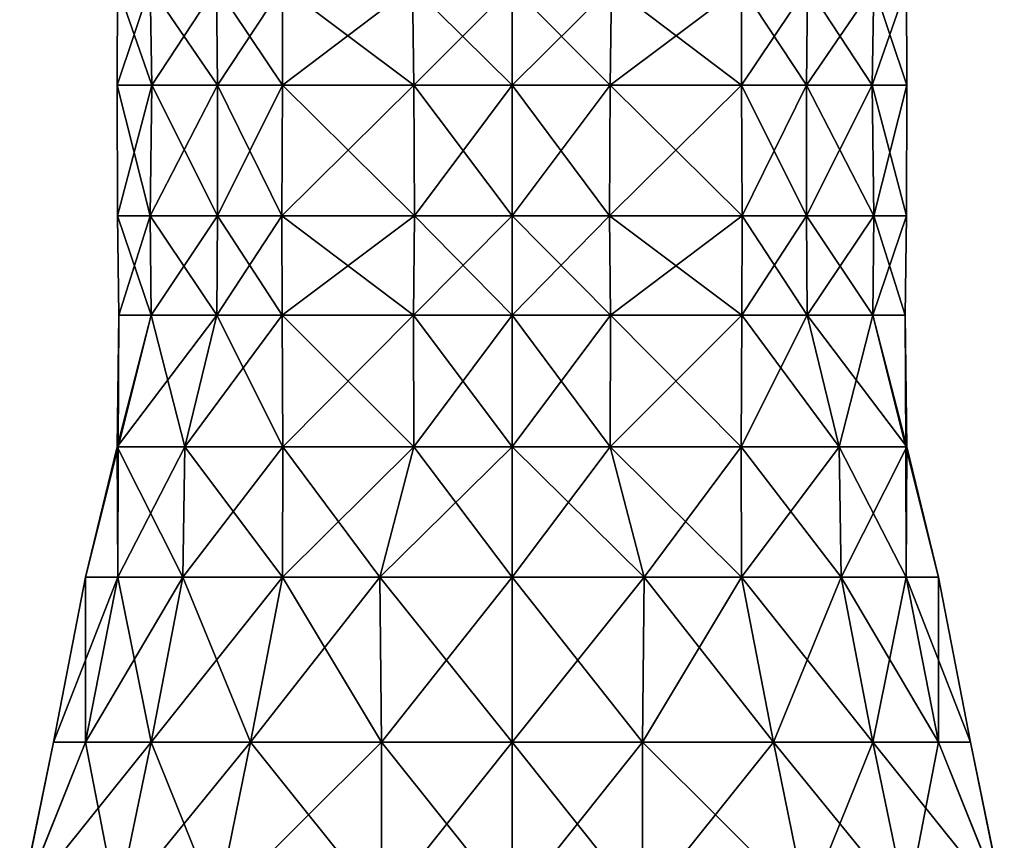
# Model space of a CAD drawing. Units: metres. Extents: x -2.9 to 2.9, y 0 to 10.
# Drawn here: x -1.5 to 1.5, y 5 to 7.5 of the extents above; entities that cross this region are included whole.
import ezdxf

# ---------------------------------------------------------------- set-up
doc = ezdxf.new("R2010")
doc.units = ezdxf.units.M

msp = doc.modelspace()

# ---------------------------------------------------------------- linework, layer by layer
for points in [[(-1.2022, 7.6009), (-1.1024, 7.6009, -0.303), (-1.2031, 7.3001)], [(-1.0974, 7.3001, -0.2992), (-1.2031, 7.3001), (-1.1024, 7.6009, -0.303)], [(-1.2031, 7.3001), (-1.0974, 7.3001, 0.2992), (-1.2022, 7.6009)], [(-1.1024, 7.6009, 0.303), (-1.2022, 7.6009), (-1.0974, 7.3001, 0.2992)], [(-1.1024, 7.6009, -0.303), (-0.9008, 7.6009, -0.6997), (-1.0974, 7.3001, -0.2992)], [(-0.9008, 7.6009, 0.6997), (-1.1024, 7.6009, 0.303), (-0.8975, 7.3001, 0.699)], [(-1.0974, 7.3001, 0.2992), (-0.8975, 7.3001, 0.699), (-1.1024, 7.6009, 0.303)], [(-0.8975, 7.3001, -0.699), (-1.0974, 7.3001, -0.2992), (-0.9008, 7.6009, -0.6997)], [(-0.9008, 7.6009, -0.6997), (-0.6997, 7.6009, -0.9008), (-0.8975, 7.3001, -0.699)], [(-0.6997, 7.6009, 0.9008), (-0.9008, 7.6009, 0.6997), (-0.699, 7.3001, 0.8975)], [(-0.8975, 7.3001, 0.699), (-0.699, 7.3001, 0.8975), (-0.9008, 7.6009, 0.6997)], [(-0.699, 7.3001, -0.8975), (-0.8975, 7.3001, -0.699), (-0.6997, 7.6009, -0.9008)], [(-0.6997, 7.6009, -0.9008), (-0.303, 7.6009, -1.1024), (-0.699, 7.3001, -0.8975)], [(-0.303, 7.6009, 1.1024), (-0.6997, 7.6009, 0.9008), (-0.2992, 7.3001, 1.0974)], [(-0.699, 7.3001, 0.8975), (-0.2992, 7.3001, 1.0974), (-0.6997, 7.6009, 0.9008)], [(-0.2992, 7.3001, -1.0974), (-0.699, 7.3001, -0.8975), (-0.303, 7.6009, -1.1024)], [(-0.303, 7.6009, -1.1024), (0, 7.6009, -1.2022), (-0.2992, 7.3001, -1.0974)], [(0, 7.6009, 1.2022), (-0.303, 7.6009, 1.1024), (0, 7.3001, 1.2031)], [(-0.2992, 7.3001, 1.0974), (0, 7.3001, 1.2031), (-0.303, 7.6009, 1.1024)], [(0, 7.3001, -1.2031), (-0.2992, 7.3001, -1.0974), (0, 7.6009, -1.2022)], [(0, 7.6009, -1.2022), (0.303, 7.6009, -1.1024), (0, 7.3001, -1.2031)], [(0.2992, 7.3001, -1.0974), (0, 7.3001, -1.2031), (0.303, 7.6009, -1.1024)], [(0.303, 7.6009, 1.1024), (0, 7.6009, 1.2022), (0.2992, 7.3001, 1.0974)], [(0, 7.3001, 1.2031), (0.2992, 7.3001, 1.0974), (0, 7.6009, 1.2022)], [(0.303, 7.6009, -1.1024), (0.6997, 7.6009, -0.9008), (0.2992, 7.3001, -1.0974)], [(0.699, 7.3001, -0.8975), (0.2992, 7.3001, -1.0974), (0.6997, 7.6009, -0.9008)], [(0.2992, 7.3001, 1.0974), (0.699, 7.3001, 0.8975), (0.303, 7.6009, 1.1024)], [(0.6997, 7.6009, 0.9008), (0.303, 7.6009, 1.1024), (0.699, 7.3001, 0.8975)], [(0.6997, 7.6009, -0.9008), (0.9008, 7.6009, -0.6997), (0.699, 7.3001, -0.8975)], [(0.8975, 7.3001, -0.699), (0.699, 7.3001, -0.8975), (0.9008, 7.6009, -0.6997)], [(0.699, 7.3001, 0.8975), (0.8975, 7.3001, 0.699), (0.6997, 7.6009, 0.9008)], [(0.9008, 7.6009, 0.6997), (0.6997, 7.6009, 0.9008), (0.8975, 7.3001, 0.699)], [(0.9008, 7.6009, -0.6997), (1.1024, 7.6009, -0.303), (0.8975, 7.3001, -0.699)], [(1.0974, 7.3001, -0.2992), (0.8975, 7.3001, -0.699), (1.1024, 7.6009, -0.303)], [(0.8975, 7.3001, 0.699), (1.0974, 7.3001, 0.2992), (0.9008, 7.6009, 0.6997)], [(1.1024, 7.6009, 0.303), (0.9008, 7.6009, 0.6997), (1.0974, 7.3001, 0.2992)], [(1.1024, 7.6009, -0.303), (1.2022, 7.6009), (1.0974, 7.3001, -0.2992)], [(1.2031, 7.3001), (1.0974, 7.3001, -0.2992), (1.2022, 7.6009)], [(1.0974, 7.3001, 0.2992), (1.2031, 7.3001), (1.1024, 7.6009, 0.303)], [(1.2022, 7.6009), (1.1024, 7.6009, 0.303), (1.2031, 7.3001)], [(-1.2031, 7.3001), (-1.0974, 7.3001, -0.2992), (-1.2018, 6.902)], [(-1.0974, 7.3001, 0.2992), (-1.2031, 7.3001), (-1.103, 6.902, 0.2968)], [(-1.2018, 6.902), (-1.103, 6.902, 0.2968), (-1.2031, 7.3001)], [(-1.103, 6.902, -0.2968), (-1.2018, 6.902), (-1.0974, 7.3001, -0.2992)], [(-1.0974, 7.3001, -0.2992), (-0.8975, 7.3001, -0.699), (-1.103, 6.902, -0.2968)], [(-0.8977, 6.902, -0.701), (-1.103, 6.902, -0.2968), (-0.8975, 7.3001, -0.699)], [(-1.103, 6.902, 0.2968), (-0.8977, 6.902, 0.701), (-1.0974, 7.3001, 0.2992)], [(-0.8975, 7.3001, 0.699), (-1.0974, 7.3001, 0.2992), (-0.8977, 6.902, 0.701)], [(-0.8975, 7.3001, -0.699), (-0.699, 7.3001, -0.8975), (-0.8977, 6.902, -0.701)], [(-0.701, 6.902, -0.8977), (-0.8977, 6.902, -0.701), (-0.699, 7.3001, -0.8975)], [(-0.8977, 6.902, 0.701), (-0.701, 6.902, 0.8977), (-0.8975, 7.3001, 0.699)], [(-0.699, 7.3001, 0.8975), (-0.8975, 7.3001, 0.699), (-0.701, 6.902, 0.8977)], [(-0.699, 7.3001, -0.8975), (-0.2992, 7.3001, -1.0974), (-0.701, 6.902, -0.8977)], [(-0.2968, 6.902, -1.103), (-0.701, 6.902, -0.8977), (-0.2992, 7.3001, -1.0974)], [(-0.701, 6.902, 0.8977), (-0.2968, 6.902, 1.103), (-0.699, 7.3001, 0.8975)], [(-0.2992, 7.3001, 1.0974), (-0.699, 7.3001, 0.8975), (-0.2968, 6.902, 1.103)], [(-0.2992, 7.3001, -1.0974), (0, 7.3001, -1.2031), (-0.2968, 6.902, -1.103)], [(0, 7.3001, 1.2031), (-0.2992, 7.3001, 1.0974), (0, 6.902, 1.2018)], [(-0.2968, 6.902, 1.103), (0, 6.902, 1.2018), (-0.2992, 7.3001, 1.0974)], [(0, 6.902, -1.2018), (-0.2968, 6.902, -1.103), (0, 7.3001, -1.2031)], [(0, 7.3001, -1.2031), (0.2992, 7.3001, -1.0974), (0, 6.902, -1.2018)], [(0.2968, 6.902, -1.103), (0, 6.902, -1.2018), (0.2992, 7.3001, -1.0974)], [(0.2992, 7.3001, 1.0974), (0, 7.3001, 1.2031), (0.2968, 6.902, 1.103)], [(0, 6.902, 1.2018), (0.2968, 6.902, 1.103), (0, 7.3001, 1.2031)], [(0.2992, 7.3001, -1.0974), (0.699, 7.3001, -0.8975), (0.2968, 6.902, -1.103)], [(0.701, 6.902, -0.8977), (0.2968, 6.902, -1.103), (0.699, 7.3001, -0.8975)], [(0.2968, 6.902, 1.103), (0.701, 6.902, 0.8977), (0.2992, 7.3001, 1.0974)], [(0.699, 7.3001, 0.8975), (0.2992, 7.3001, 1.0974), (0.701, 6.902, 0.8977)], [(0.699, 7.3001, -0.8975), (0.8975, 7.3001, -0.699), (0.701, 6.902, -0.8977)], [(0.8975, 7.3001, 0.699), (0.699, 7.3001, 0.8975), (0.8977, 6.902, 0.701)], [(0.701, 6.902, 0.8977), (0.8977, 6.902, 0.701), (0.699, 7.3001, 0.8975)], [(0.8977, 6.902, -0.701), (0.701, 6.902, -0.8977), (0.8975, 7.3001, -0.699)], [(0.8975, 7.3001, -0.699), (1.0974, 7.3001, -0.2992), (0.8977, 6.902, -0.701)], [(1.0974, 7.3001, 0.2992), (0.8975, 7.3001, 0.699), (1.103, 6.902, 0.2968)], [(0.8977, 6.902, 0.701), (1.103, 6.902, 0.2968), (0.8975, 7.3001, 0.699)], [(1.103, 6.902, -0.2968), (0.8977, 6.902, -0.701), (1.0974, 7.3001, -0.2992)], [(1.0974, 7.3001, -0.2992), (1.2031, 7.3001), (1.103, 6.902, -0.2968)], [(1.2031, 7.3001), (1.0974, 7.3001, 0.2992), (1.2018, 6.902)], [(1.103, 6.902, 0.2968), (1.2018, 6.902), (1.0974, 7.3001, 0.2992)], [(1.2018, 6.902), (1.103, 6.902, -0.2968), (1.2031, 7.3001)], [(-1.2018, 6.902), (-1.103, 6.902, -0.2968), (-1.1984, 6.5996)], [(-1.103, 6.902, 0.2968), (-1.2018, 6.902), (-1.0992, 6.5996, 0.2998)], [(-1.1984, 6.5996), (-1.0992, 6.5996, 0.2998), (-1.2018, 6.902)], [(-1.0992, 6.5996, -0.2998), (-1.1984, 6.5996), (-1.103, 6.902, -0.2968)], [(-1.103, 6.902, -0.2968), (-0.8977, 6.902, -0.701), (-1.0992, 6.5996, -0.2998)], [(-0.8977, 6.902, 0.701), (-1.103, 6.902, 0.2968), (-0.899, 6.5996, 0.7002)], [(-1.0992, 6.5996, 0.2998), (-0.899, 6.5996, 0.7002), (-1.103, 6.902, 0.2968)], [(-0.899, 6.5996, -0.7002), (-1.0992, 6.5996, -0.2998), (-0.8977, 6.902, -0.701)], [(-0.8977, 6.902, -0.701), (-0.701, 6.902, -0.8977), (-0.899, 6.5996, -0.7002)], [(-0.7002, 6.5996, -0.899), (-0.899, 6.5996, -0.7002), (-0.701, 6.902, -0.8977)], [(-0.899, 6.5996, 0.7002), (-0.7002, 6.5996, 0.899), (-0.8977, 6.902, 0.701)], [(-0.701, 6.902, 0.8977), (-0.8977, 6.902, 0.701), (-0.7002, 6.5996, 0.899)], [(-0.701, 6.902, -0.8977), (-0.2968, 6.902, -1.103), (-0.7002, 6.5996, -0.899)], [(-0.2968, 6.902, 1.103), (-0.701, 6.902, 0.8977), (-0.2998, 6.5996, 1.0992)], [(-0.7002, 6.5996, 0.899), (-0.2998, 6.5996, 1.0992), (-0.701, 6.902, 0.8977)], [(-0.2998, 6.5996, -1.0992), (-0.7002, 6.5996, -0.899), (-0.2968, 6.902, -1.103)], [(-0.2968, 6.902, -1.103), (0, 6.902, -1.2018), (-0.2998, 6.5996, -1.0992)], [(0, 6.5996, -1.1984), (-0.2998, 6.5996, -1.0992), (0, 6.902, -1.2018)], [(-0.2998, 6.5996, 1.0992), (0, 6.5996, 1.1984), (-0.2968, 6.902, 1.103)], [(0, 6.902, 1.2018), (-0.2968, 6.902, 1.103), (0, 6.5996, 1.1984)], [(0, 6.902, -1.2018), (0.2968, 6.902, -1.103), (0, 6.5996, -1.1984)], [(0.2998, 6.5996, -1.0992), (0, 6.5996, -1.1984), (0.2968, 6.902, -1.103)], [(0.2968, 6.902, 1.103), (0, 6.902, 1.2018), (0.2998, 6.5996, 1.0992)], [(0, 6.5996, 1.1984), (0.2998, 6.5996, 1.0992), (0, 6.902, 1.2018)], [(0.2968, 6.902, -1.103), (0.701, 6.902, -0.8977), (0.2998, 6.5996, -1.0992)], [(0.701, 6.902, 0.8977), (0.2968, 6.902, 1.103), (0.7002, 6.5996, 0.899)], [(0.2998, 6.5996, 1.0992), (0.7002, 6.5996, 0.899), (0.2968, 6.902, 1.103)], [(0.7002, 6.5996, -0.899), (0.2998, 6.5996, -1.0992), (0.701, 6.902, -0.8977)], [(0.701, 6.902, -0.8977), (0.8977, 6.902, -0.701), (0.7002, 6.5996, -0.899)], [(0.899, 6.5996, -0.7002), (0.7002, 6.5996, -0.899), (0.8977, 6.902, -0.701)], [(0.7002, 6.5996, 0.899), (0.899, 6.5996, 0.7002), (0.701, 6.902, 0.8977)], [(0.8977, 6.902, 0.701), (0.701, 6.902, 0.8977), (0.899, 6.5996, 0.7002)], [(0.8977, 6.902, -0.701), (1.103, 6.902, -0.2968), (0.899, 6.5996, -0.7002)], [(1.103, 6.902, 0.2968), (0.8977, 6.902, 0.701), (1.0992, 6.5996, 0.2998)], [(0.899, 6.5996, 0.7002), (1.0992, 6.5996, 0.2998), (0.8977, 6.902, 0.701)], [(1.0992, 6.5996, -0.2998), (0.899, 6.5996, -0.7002), (1.103, 6.902, -0.2968)], [(1.103, 6.902, -0.2968), (1.2018, 6.902), (1.0992, 6.5996, -0.2998)], [(1.1984, 6.5996), (1.0992, 6.5996, -0.2998), (1.2018, 6.902)], [(1.0992, 6.5996, 0.2998), (1.1984, 6.5996), (1.103, 6.902, 0.2968)], [(1.2018, 6.902), (1.103, 6.902, 0.2968), (1.1984, 6.5996)], [(-1.0992, 6.5996, -0.2998), (-0.899, 6.5996, -0.7002), (-1.2032, 6.1992, -0.2992)], [(-0.9973, 6.1992, -0.6978), (-1.2032, 6.1992, -0.2992), (-0.899, 6.5996, -0.7002)], [(-1.2032, 6.1992, -0.2992), (-1.1996, 6.1992), (-1.0992, 6.5996, -0.2998)], [(-1.0992, 6.5996, 0.2998), (-1.1984, 6.5996), (-1.2032, 6.1992, 0.2992)], [(-1.1996, 6.1992), (-1.2032, 6.1992, 0.2992), (-1.1984, 6.5996)], [(-1.2032, 6.1992, 0.2992), (-0.9973, 6.1992, 0.6978), (-1.0992, 6.5996, 0.2998)], [(-1.1984, 6.5996), (-1.0992, 6.5996, -0.2998), (-1.1996, 6.1992)], [(-0.899, 6.5996, 0.7002), (-1.0992, 6.5996, 0.2998), (-0.9973, 6.1992, 0.6978)], [(-0.899, 6.5996, -0.7002), (-0.7002, 6.5996, -0.899), (-0.9973, 6.1992, -0.6978)], [(-0.6978, 6.1992, -0.9973), (-0.9973, 6.1992, -0.6978), (-0.7002, 6.5996, -0.899)], [(-0.9973, 6.1992, 0.6978), (-0.6978, 6.1992, 0.9973), (-0.899, 6.5996, 0.7002)], [(-0.7002, 6.5996, 0.899), (-0.899, 6.5996, 0.7002), (-0.6978, 6.1992, 0.9973)], [(-0.7002, 6.5996, -0.899), (-0.2998, 6.5996, -1.0992), (-0.6978, 6.1992, -0.9973)], [(-0.2998, 6.5996, 1.0992), (-0.7002, 6.5996, 0.899), (-0.2992, 6.1992, 1.2032)], [(-0.6978, 6.1992, 0.9973), (-0.2992, 6.1992, 1.2032), (-0.7002, 6.5996, 0.899)], [(-0.2992, 6.1992, -1.2032), (-0.6978, 6.1992, -0.9973), (-0.2998, 6.5996, -1.0992)], [(-0.2998, 6.5996, -1.0992), (0, 6.5996, -1.1984), (-0.2992, 6.1992, -1.2032)], [(0, 6.5996, 1.1984), (-0.2998, 6.5996, 1.0992), (0, 6.1992, 1.1996)], [(-0.2992, 6.1992, 1.2032), (0, 6.1992, 1.1996), (-0.2998, 6.5996, 1.0992)], [(0, 6.1992, -1.1996), (-0.2992, 6.1992, -1.2032), (0, 6.5996, -1.1984)], [(0, 6.5996, -1.1984), (0.2998, 6.5996, -1.0992), (0, 6.1992, -1.1996)], [(0.2992, 6.1992, -1.2032), (0, 6.1992, -1.1996), (0.2998, 6.5996, -1.0992)], [(0.2998, 6.5996, 1.0992), (0, 6.5996, 1.1984), (0.2992, 6.1992, 1.2032)], [(0, 6.1992, 1.1996), (0.2992, 6.1992, 1.2032), (0, 6.5996, 1.1984)], [(0.2998, 6.5996, -1.0992), (0.7002, 6.5996, -0.899), (0.2992, 6.1992, -1.2032)], [(0.6978, 6.1992, -0.9973), (0.2992, 6.1992, -1.2032), (0.7002, 6.5996, -0.899)], [(0.2992, 6.1992, 1.2032), (0.6978, 6.1992, 0.9973), (0.2998, 6.5996, 1.0992)], [(0.7002, 6.5996, 0.899), (0.2998, 6.5996, 1.0992), (0.6978, 6.1992, 0.9973)], [(0.7002, 6.5996, -0.899), (0.899, 6.5996, -0.7002), (0.6978, 6.1992, -0.9973)], [(0.9973, 6.1992, -0.6978), (0.6978, 6.1992, -0.9973), (0.899, 6.5996, -0.7002)], [(0.6978, 6.1992, 0.9973), (0.9973, 6.1992, 0.6978), (0.7002, 6.5996, 0.899)], [(0.899, 6.5996, 0.7002), (0.7002, 6.5996, 0.899), (0.9973, 6.1992, 0.6978)], [(0.899, 6.5996, -0.7002), (1.0992, 6.5996, -0.2998), (0.9973, 6.1992, -0.6978)], [(1.0992, 6.5996, 0.2998), (0.899, 6.5996, 0.7002), (1.2032, 6.1992, 0.2992)], [(0.9973, 6.1992, 0.6978), (1.2032, 6.1992, 0.2992), (0.899, 6.5996, 0.7002)], [(1.2032, 6.1992, -0.2992), (0.9973, 6.1992, -0.6978), (1.0992, 6.5996, -0.2998)], [(1.0992, 6.5996, -0.2998), (1.1984, 6.5996), (1.2032, 6.1992, -0.2992)], [(1.1984, 6.5996), (1.0992, 6.5996, 0.2998), (1.1996, 6.1992)], [(1.2032, 6.1992, 0.2992), (1.1996, 6.1992), (1.0992, 6.5996, 0.2998)], [(1.1996, 6.1992), (1.2032, 6.1992, -0.2992), (1.1984, 6.5996)], [(-1.1996, 6.1992), (-1.2032, 6.1992, -0.2992), (-1.2993, 5.8012)], [(-1.2007, 5.8012, -0.4026), (-1.2993, 5.8012), (-1.2032, 6.1992, -0.2992)], [(-1.2993, 5.8012), (-1.2007, 5.8012, 0.4026), (-1.1996, 6.1992)], [(-1.2032, 6.1992, -0.2992), (-0.9973, 6.1992, -0.6978), (-1.2007, 5.8012, -0.4026)], [(-1.2032, 6.1992, 0.2992), (-1.1996, 6.1992), (-1.2007, 5.8012, 0.4026)], [(-0.9973, 6.1992, 0.6978), (-1.2032, 6.1992, 0.2992), (-1.003, 5.8012, 0.6989)], [(-1.2007, 5.8012, 0.4026), (-1.003, 5.8012, 0.6989), (-1.2032, 6.1992, 0.2992)], [(-1.003, 5.8012, -0.6989), (-1.2007, 5.8012, -0.4026), (-0.9973, 6.1992, -0.6978)], [(-0.9973, 6.1992, -0.6978), (-0.6978, 6.1992, -0.9973), (-1.003, 5.8012, -0.6989)], [(-0.6989, 5.8012, -1.003), (-1.003, 5.8012, -0.6989), (-0.6978, 6.1992, -0.9973)], [(-1.003, 5.8012, 0.6989), (-0.6989, 5.8012, 1.003), (-0.9973, 6.1992, 0.6978)], [(-0.6978, 6.1992, 0.9973), (-0.9973, 6.1992, 0.6978), (-0.6989, 5.8012, 1.003)], [(-0.6978, 6.1992, -0.9973), (-0.2992, 6.1992, -1.2032), (-0.6989, 5.8012, -1.003)], [(-0.4026, 5.8012, -1.2007), (-0.6989, 5.8012, -1.003), (-0.2992, 6.1992, -1.2032)], [(-0.6989, 5.8012, 1.003), (-0.4026, 5.8012, 1.2007), (-0.6978, 6.1992, 0.9973)], [(-0.2992, 6.1992, 1.2032), (-0.6978, 6.1992, 0.9973), (-0.4026, 5.8012, 1.2007)], [(-0.2992, 6.1992, -1.2032), (0, 6.1992, -1.1996), (-0.4026, 5.8012, -1.2007)], [(0, 5.8012, -1.2993), (-0.4026, 5.8012, -1.2007), (0, 6.1992, -1.1996)], [(-0.4026, 5.8012, 1.2007), (0, 5.8012, 1.2993), (-0.2992, 6.1992, 1.2032)], [(0, 6.1992, 1.1996), (-0.2992, 6.1992, 1.2032), (0, 5.8012, 1.2993)], [(0, 6.1992, -1.1996), (0.2992, 6.1992, -1.2032), (0, 5.8012, -1.2993)], [(0.4026, 5.8012, -1.2007), (0, 5.8012, -1.2993), (0.2992, 6.1992, -1.2032)], [(0.2992, 6.1992, 1.2032), (0, 6.1992, 1.1996), (0.4026, 5.8012, 1.2007)], [(0, 5.8012, 1.2993), (0.4026, 5.8012, 1.2007), (0, 6.1992, 1.1996)], [(0.2992, 6.1992, -1.2032), (0.6978, 6.1992, -0.9973), (0.4026, 5.8012, -1.2007)], [(0.6978, 6.1992, 0.9973), (0.2992, 6.1992, 1.2032), (0.6989, 5.8012, 1.003)], [(0.4026, 5.8012, 1.2007), (0.6989, 5.8012, 1.003), (0.2992, 6.1992, 1.2032)], [(0.6989, 5.8012, -1.003), (0.4026, 5.8012, -1.2007), (0.6978, 6.1992, -0.9973)], [(0.6978, 6.1992, -0.9973), (0.9973, 6.1992, -0.6978), (0.6989, 5.8012, -1.003)], [(0.9973, 6.1992, 0.6978), (0.6978, 6.1992, 0.9973), (1.003, 5.8012, 0.6989)], [(0.6989, 5.8012, 1.003), (1.003, 5.8012, 0.6989), (0.6978, 6.1992, 0.9973)], [(1.003, 5.8012, -0.6989), (0.6989, 5.8012, -1.003), (0.9973, 6.1992, -0.6978)], [(0.9973, 6.1992, -0.6978), (1.2032, 6.1992, -0.2992), (1.003, 5.8012, -0.6989)], [(1.2032, 6.1992, 0.2992), (0.9973, 6.1992, 0.6978), (1.2007, 5.8012, 0.4026)], [(1.003, 5.8012, 0.6989), (1.2007, 5.8012, 0.4026), (0.9973, 6.1992, 0.6978)], [(1.2007, 5.8012, -0.4026), (1.003, 5.8012, -0.6989), (1.2032, 6.1992, -0.2992)], [(1.2032, 6.1992, -0.2992), (1.1996, 6.1992), (1.2007, 5.8012, -0.4026)], [(1.2993, 5.8012), (1.2007, 5.8012, -0.4026), (1.1996, 6.1992)], [(1.1996, 6.1992), (1.2032, 6.1992, 0.2992), (1.2993, 5.8012)], [(1.2007, 5.8012, 0.4026), (1.2993, 5.8012), (1.2032, 6.1992, 0.2992)], [(-1.2993, 5.8012), (-1.2007, 5.8012, -0.4026), (-1.3969, 5.2986)], [(-1.2994, 5.2986, -0.3975), (-1.3969, 5.2986), (-1.2007, 5.8012, -0.4026)], [(-1.3969, 5.2986), (-1.2994, 5.2986, 0.3975), (-1.2993, 5.8012)], [(-1.2007, 5.8012, -0.4026), (-1.003, 5.8012, -0.6989), (-1.2994, 5.2986, -0.3975)], [(-1.0992, 5.2986, -0.7968), (-1.2994, 5.2986, -0.3975), (-1.003, 5.8012, -0.6989)], [(-1.2007, 5.8012, 0.4026), (-1.2993, 5.8012), (-1.2994, 5.2986, 0.3975)], [(-1.2994, 5.2986, 0.3975), (-1.0992, 5.2986, 0.7968), (-1.2007, 5.8012, 0.4026)], [(-1.003, 5.8012, 0.6989), (-1.2007, 5.8012, 0.4026), (-1.0992, 5.2986, 0.7968)], [(-1.003, 5.8012, -0.6989), (-0.6989, 5.8012, -1.003), (-1.0992, 5.2986, -0.7968)], [(-0.7968, 5.2986, -1.0992), (-1.0992, 5.2986, -0.7968), (-0.6989, 5.8012, -1.003)], [(-1.0992, 5.2986, 0.7968), (-0.7968, 5.2986, 1.0992), (-1.003, 5.8012, 0.6989)], [(-0.6989, 5.8012, 1.003), (-1.003, 5.8012, 0.6989), (-0.7968, 5.2986, 1.0992)], [(-0.6989, 5.8012, -1.003), (-0.4026, 5.8012, -1.2007), (-0.7968, 5.2986, -1.0992)], [(-0.3975, 5.2986, -1.2994), (-0.7968, 5.2986, -1.0992), (-0.4026, 5.8012, -1.2007)], [(-0.7968, 5.2986, 1.0992), (-0.3975, 5.2986, 1.2994), (-0.6989, 5.8012, 1.003)], [(-0.4026, 5.8012, 1.2007), (-0.6989, 5.8012, 1.003), (-0.3975, 5.2986, 1.2994)], [(-0.4026, 5.8012, -1.2007), (0, 5.8012, -1.2993), (-0.3975, 5.2986, -1.2994)], [(0, 5.8012, 1.2993), (-0.4026, 5.8012, 1.2007), (0, 5.2986, 1.3969)], [(-0.3975, 5.2986, 1.2994), (0, 5.2986, 1.3969), (-0.4026, 5.8012, 1.2007)], [(0, 5.2986, -1.3969), (-0.3975, 5.2986, -1.2994), (0, 5.8012, -1.2993)], [(0, 5.8012, -1.2993), (0.4026, 5.8012, -1.2007), (0, 5.2986, -1.3969)], [(0.3975, 5.2986, -1.2994), (0, 5.2986, -1.3969), (0.4026, 5.8012, -1.2007)], [(0.4026, 5.8012, 1.2007), (0, 5.8012, 1.2993), (0.3975, 5.2986, 1.2994)], [(0, 5.2986, 1.3969), (0.3975, 5.2986, 1.2994), (0, 5.8012, 1.2993)], [(0.4026, 5.8012, -1.2007), (0.6989, 5.8012, -1.003), (0.3975, 5.2986, -1.2994)], [(0.7968, 5.2986, -1.0992), (0.3975, 5.2986, -1.2994), (0.6989, 5.8012, -1.003)], [(0.3975, 5.2986, 1.2994), (0.7968, 5.2986, 1.0992), (0.4026, 5.8012, 1.2007)], [(0.6989, 5.8012, 1.003), (0.4026, 5.8012, 1.2007), (0.7968, 5.2986, 1.0992)], [(0.6989, 5.8012, -1.003), (1.003, 5.8012, -0.6989), (0.7968, 5.2986, -1.0992)], [(1.003, 5.8012, 0.6989), (0.6989, 5.8012, 1.003), (1.0992, 5.2986, 0.7968)], [(0.7968, 5.2986, 1.0992), (1.0992, 5.2986, 0.7968), (0.6989, 5.8012, 1.003)], [(1.0992, 5.2986, -0.7968), (0.7968, 5.2986, -1.0992), (1.003, 5.8012, -0.6989)], [(1.003, 5.8012, -0.6989), (1.2007, 5.8012, -0.4026), (1.0992, 5.2986, -0.7968)], [(1.2007, 5.8012, 0.4026), (1.003, 5.8012, 0.6989), (1.2994, 5.2986, 0.3975)], [(1.0992, 5.2986, 0.7968), (1.2994, 5.2986, 0.3975), (1.003, 5.8012, 0.6989)], [(1.2994, 5.2986, -0.3975), (1.0992, 5.2986, -0.7968), (1.2007, 5.8012, -0.4026)], [(1.2007, 5.8012, -0.4026), (1.2993, 5.8012), (1.2994, 5.2986, -0.3975)], [(1.2993, 5.8012), (1.2007, 5.8012, 0.4026), (1.3969, 5.2986)], [(1.2994, 5.2986, 0.3975), (1.3969, 5.2986), (1.2007, 5.8012, 0.4026)], [(1.3969, 5.2986), (1.2994, 5.2986, -0.3975), (1.2993, 5.8012)], [(-1.2994, 5.2986, -0.3975), (-1.0992, 5.2986, -0.7968), (-1.5001, 4.8, -0.3978)], [(-1.203, 4.8, -0.8984), (-1.5001, 4.8, -0.3978), (-1.0992, 5.2986, -0.7968)], [(-1.5001, 4.8, -0.3978), (-1.499, 4.8), (-1.2994, 5.2986, -0.3975)], [(-1.2994, 5.2986, 0.3975), (-1.3969, 5.2986), (-1.5001, 4.8, 0.3978)], [(-1.499, 4.8), (-1.5001, 4.8, 0.3978), (-1.3969, 5.2986)], [(-1.5001, 4.8, 0.3978), (-1.203, 4.8, 0.8984), (-1.2994, 5.2986, 0.3975)], [(-1.3969, 5.2986), (-1.2994, 5.2986, -0.3975), (-1.499, 4.8)], [(-1.0992, 5.2986, 0.7968), (-1.2994, 5.2986, 0.3975), (-1.203, 4.8, 0.8984)], [(-1.0992, 5.2986, -0.7968), (-0.7968, 5.2986, -1.0992), (-1.203, 4.8, -0.8984)], [(-0.8984, 4.8, -1.203), (-1.203, 4.8, -0.8984), (-0.7968, 5.2986, -1.0992)], [(-1.203, 4.8, 0.8984), (-0.8984, 4.8, 1.203), (-1.0992, 5.2986, 0.7968)], [(-0.7968, 5.2986, 1.0992), (-1.0992, 5.2986, 0.7968), (-0.8984, 4.8, 1.203)], [(-0.7968, 5.2986, -1.0992), (-0.3975, 5.2986, -1.2994), (-0.8984, 4.8, -1.203)], [(-0.3978, 4.8, -1.5001), (-0.8984, 4.8, -1.203), (-0.3975, 5.2986, -1.2994)], [(-0.8984, 4.8, 1.203), (-0.3978, 4.8, 1.5001), (-0.7968, 5.2986, 1.0992)], [(-0.3975, 5.2986, 1.2994), (-0.7968, 5.2986, 1.0992), (-0.3978, 4.8, 1.5001)], [(-0.3975, 5.2986, -1.2994), (0, 5.2986, -1.3969), (-0.3978, 4.8, -1.5001)], [(0, 4.8, -1.499), (-0.3978, 4.8, -1.5001), (0, 5.2986, -1.3969)], [(-0.3978, 4.8, 1.5001), (0, 4.8, 1.499), (-0.3975, 5.2986, 1.2994)], [(0, 5.2986, 1.3969), (-0.3975, 5.2986, 1.2994), (0, 4.8, 1.499)], [(0, 5.2986, -1.3969), (0.3975, 5.2986, -1.2994), (0, 4.8, -1.499)], [(0.3978, 4.8, -1.5001), (0, 4.8, -1.499), (0.3975, 5.2986, -1.2994)], [(0.3975, 5.2986, 1.2994), (0, 5.2986, 1.3969), (0.3978, 4.8, 1.5001)], [(0, 4.8, 1.499), (0.3978, 4.8, 1.5001), (0, 5.2986, 1.3969)], [(0.3975, 5.2986, -1.2994), (0.7968, 5.2986, -1.0992), (0.3978, 4.8, -1.5001)], [(0.7968, 5.2986, 1.0992), (0.3975, 5.2986, 1.2994), (0.8984, 4.8, 1.203)], [(0.3978, 4.8, 1.5001), (0.8984, 4.8, 1.203), (0.3975, 5.2986, 1.2994)], [(0.8984, 4.8, -1.203), (0.3978, 4.8, -1.5001), (0.7968, 5.2986, -1.0992)], [(0.7968, 5.2986, -1.0992), (1.0992, 5.2986, -0.7968), (0.8984, 4.8, -1.203)], [(1.0992, 5.2986, 0.7968), (0.7968, 5.2986, 1.0992), (1.203, 4.8, 0.8984)], [(0.8984, 4.8, 1.203), (1.203, 4.8, 0.8984), (0.7968, 5.2986, 1.0992)], [(1.203, 4.8, -0.8984), (0.8984, 4.8, -1.203), (1.0992, 5.2986, -0.7968)], [(1.0992, 5.2986, -0.7968), (1.2994, 5.2986, -0.3975), (1.203, 4.8, -0.8984)], [(1.2994, 5.2986, 0.3975), (1.0992, 5.2986, 0.7968), (1.5001, 4.8, 0.3978)], [(1.203, 4.8, 0.8984), (1.5001, 4.8, 0.3978), (1.0992, 5.2986, 0.7968)], [(1.5001, 4.8, -0.3978), (1.203, 4.8, -0.8984), (1.2994, 5.2986, -0.3975)], [(1.2994, 5.2986, -0.3975), (1.3969, 5.2986), (1.5001, 4.8, -0.3978)], [(1.3969, 5.2986), (1.2994, 5.2986, 0.3975), (1.499, 4.8)], [(1.5001, 4.8, 0.3978), (1.499, 4.8), (1.2994, 5.2986, 0.3975)], [(1.499, 4.8), (1.5001, 4.8, -0.3978), (1.3969, 5.2986)]]:
    msp.add_3dface(points)

doc.saveas('drawing.dxf')
